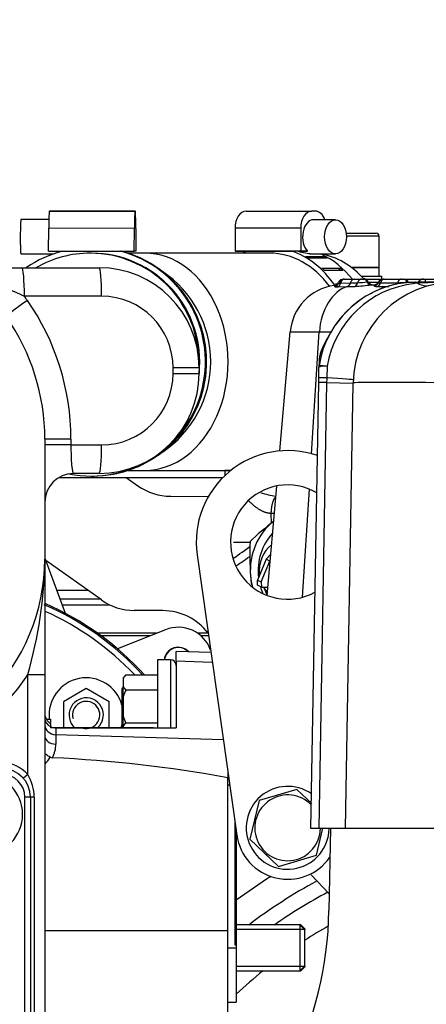
# Model space of a CAD drawing. Units: millimetres. Extents: x 0 to 408, y 0 to 202.
# Drawn here: x 59 to 68, y 160 to 182 of the extents above; entities that cross this region are included whole.
import ezdxf
from ezdxf.enums import TextEntityAlignment as Align
from ezdxf.lldxf.tags import DXFTag

# ---------------------------------------------------------------- set-up
doc = ezdxf.new("R2010")
doc.units = ezdxf.units.MM
for name, color, linetype in [('13810064', 7, 'Continuous'), ('13811028', 7, 'Continuous'), ('13811029', 7, 'Continuous'), ('13811031', 7, 'Continuous'), ('13811035', 7, 'Continuous'), ('13817002', 7, 'Continuous'), ('13817003', 7, 'Continuous'), ('13817015', 7, 'Continuous'), ('13817020_ALTERNA', 7, 'Continuous'), ('13821031_JUNTA_T', 7, 'Continuous'), ('14711008_ESPARRA', 7, 'Continuous'), ('17211015', 7, 'Continuous'), ('17611006', 7, 'Continuous'), ('17613015_CODO_ES', 7, 'Continuous'), ('17621035_JUNTA', 7, 'Continuous'), ('51125008_TUERCA_', 7, 'Continuous'), ('54081023_ABRAZAD', 7, 'Continuous'), ('56000053_ARANDEL', 7, 'Continuous'), ('60900070_TERMOCO', 7, 'Continuous'), ('DIAMETROM8_DIN12', 7, 'Continuous'), ('G4L08-002_ALLCAT', 7, 'Continuous'), ('Predeterminado', 7, 'Continuous')]:
    doc.layers.add(name, color=color, linetype=linetype)
doc.styles.add('SEACAD_Arial', font='arial.ttf')
tags = doc.linetypes.add('HIDDEN2', pattern=[4.7625, 3.175, -1.5875]).pattern_tags.tags
tags[6:7] = [DXFTag(74, 4), DXFTag(75, 0), DXFTag(340, '0'), DXFTag(46, 0.0), DXFTag(50, 0.0), DXFTag(44, 0.0), DXFTag(45, 0.0)]
tags[4:5] = [DXFTag(74, 4), DXFTag(75, 0), DXFTag(340, '0'), DXFTag(46, 0.0), DXFTag(50, 0.0), DXFTag(44, 0.0), DXFTag(45, 0.0)]
doc.dimstyles.new('SOLE', dxfattribs={"dimtxt": 2.6, "dimasz": 2.08, "dimexe": 1.3, "dimexo": 1.3, "dimgap": 0.65, "dimtad": 1, "dimlfac": 7.692308, "dimdsep": 46, "dimtxsty": 'SEACAD_Arial', "dimblk1": '_SE_FILLED', "dimblk2": '_SE_FILLED', "dimsah": 1, "dimcen": 1.3, "dimadec": 0, "dimazin": 0, "dimtfac": 0.7, "dimtdec": 3, "dimtmove": 0, "dimatfit": 3, "dimfxl": 1, "dimarcsym": 0})

# ---------------------------------------------------------------- blocks, each defined once
blk = doc.blocks.new('SE1')
at = {"layer": '13810064', "color": 7, "linetype": 'HIDDEN2'}
for p, q in [((59.817, 169.347), (60.522, 169.347)), ((59.889, 169.152), (60.798, 169.152))]:
    blk.add_line(p, q, dxfattribs=at)
at = {"layer": '13810064', "color": 7, "linetype": 'Continuous'}
for p, q in [((59.938, 169.019), (61.016, 169.019)), ((62.089, 168.37), (60.747, 168.37)), ((61.941, 168.311), (60.829, 168.311)), ((63.264, 168.37), (63.025, 168.37)), ((63.272, 168.311), (63.1, 168.311))]:
    blk.add_line(p, q, dxfattribs=at)
for radius, start, end in [(12.546, 122.336, 126.7073), (11.927, 118.3346, 127.2327), (11.585, 117.8692, 124.9433), (10.907, 119.6977, 122.99), (10.907, 129.1692, 133.4339)]:
    blk.add_arc((71.4, 152.238), radius, start, end, dxfattribs=at)
at = {"layer": '13811028', "color": 7, "linetype": 'HIDDEN2'}
blk.add_line((59.862, 171.912), (63.597, 171.912), dxfattribs=at)
at = {"layer": '13811029', "color": 7, "linetype": 'HIDDEN2'}
for p, q in [((60.604, 177.016), (60.579, 177.016)), ((61.822, 177.016), (61.44, 177.016)), ((64.663, 177.016), (61.822, 177.016)), ((61.44, 172.076), (61.822, 172.076)), ((61.822, 172.076), (63.781, 172.076))]:
    blk.add_line(p, q, dxfattribs=at)
for centre, ratio, start_param, end_param in [((60.579, 174.546), 0.999391, 0, 0.52407), ((60.579, 174.546), 0.999391, 4.743366, 6.283185), ((65.582, 174.546), 0.766044, 5.574184, 6.157447)]:
    blk.add_ellipse(centre, major_axis=(0, 2.47), ratio=ratio, start_param=start_param, end_param=end_param, dxfattribs=at)
at = {"layer": '13811029', "color": 7, "linetype": 'Continuous'}
for centre, major_axis, ratio, start_param, end_param in [((61.822, 174.546), (0, -2.47), 0.766044, 0, 3.141593), ((60.851, 174.546), (0, 2.47), 0.999391, 3.729671, 5.695107)]:
    blk.add_ellipse(centre, major_axis=major_axis, ratio=ratio, start_param=start_param, end_param=end_param, dxfattribs=at)
at = {"layer": '13811031', "color": 7, "linetype": 'HIDDEN2'}
for p in [(66.744, 176.496), (67.216, 176.425)]:
    blk.add_line(p, (67.216, 176.496), dxfattribs=at)
at = {"layer": '13811031', "color": 7, "linetype": 'Continuous'}
blk.add_arc((67.474, 178.269), 1.945, 249.7222, 251.8651, dxfattribs=at)
at = {"layer": '13811035', "color": 7, "linetype": 'HIDDEN2'}
for p, q in [((66.403, 177.471), (67.086, 177.471)), ((67.151, 176.691), (67.151, 177.406)), ((65.851, 176.997), (65.851, 176.991)), ((67.151, 176.691), (66.52, 176.691))]:
    blk.add_line(p, q, dxfattribs=at)
at = {"layer": '13811035', "color": 7, "linetype": 'Continuous'}
blk.add_line((67.151, 177.406), (66.409, 177.406), dxfattribs=at)
at = {"layer": '13811035', "color": 7, "linetype": 'HIDDEN2'}
blk.add_arc((67.086, 177.406), 0.065, 0, 90, dxfattribs=at)
at = {"layer": '13817002', "color": 7, "linetype": 'HIDDEN2'}
blk.add_line((66.042, 163.926), (66.01, 162.064), dxfattribs=at)
blk.add_arc((57.561, 162.211), 8.45, 308.5794, 359, dxfattribs=at)
at = {"layer": '13817003', "color": 7, "linetype": 'Continuous'}
for p, q in [((68.033, 176.332), (67.96, 176.324)), ((68.772, 176.359), (68.033, 176.332)), ((65.97, 174.443), (65.959, 174.178)), ((65.957, 174.071), (65.776, 174.074)), ((65.957, 174.071), (65.78, 163.926)), ((65.957, 174.071), (66.561, 174.06))]:
    blk.add_line(p, q, dxfattribs=at)
at = {"layer": '13817003', "color": 7, "linetype": 'HIDDEN2'}
for p, q in [((67.986, 176.358), (68.047, 176.358)), ((65.784, 174.543), (65.782, 174.424)), ((65.778, 174.179), (65.782, 174.424)), ((65.599, 163.926), (65.776, 174.074)), ((65.776, 174.074), (65.778, 174.179)), ((66.384, 163.926), (66.561, 174.06)), ((65.78, 163.926), (65.599, 163.926)), ((65.989, 163.926), (65.78, 163.926)), ((66.384, 163.926), (65.989, 163.926)), ((68.724, 163.926), (66.384, 163.926))]:
    blk.add_line(p, q, dxfattribs=at)
for centre, radius, start, end in [((68.008, 174.108), 2.25, 90.5491, 171.2543), ((68.008, 174.118), 2.239, 90.7575, 145.5143), ((68.901, 174.02), 2.34, 90, 179), ((68.762, -88.059), 264.419, 90.02071, 90.15522)]:
    blk.add_arc(centre, radius, start, end, dxfattribs=at)
at = {"layer": '13817003', "color": 7, "linetype": 'Continuous'}
for centre, radius, start, end in [((68.204, 174.074), 2.264, 96.1733, 170.6036), ((66.001, 174.419), 0.219, 171.8855, 178.7584), ((65.928, 173.93), 0.515, 85.2564, 106.4372), ((65.833, 173.238), 1.214, 83.4916, 92.2953), ((79.847, 173.828), 13.892, 178.5585, 179.0001)]:
    blk.add_arc(centre, radius, start, end, dxfattribs=at)
for centre, major_axis, ratio, start_param, end_param in [((67.987, 175.968), (0.002, -0.39), 0.152989, 3.105026, 3.560779), ((67.988, 177.543), (-0.326, 1.258), 0.48342, 2.715886, 3.141593), ((66.168, 174.172), (0.39, -0.007), 0.006353, 2.13441, 3.141593), ((65.265, 174.197), (-1.298, 0.063), 0.01345, 3.141593, 4.148887), ((68.901, 174.02), (-2.34, 0.041), 0.01745, 4.712694, 6.283185)]:
    blk.add_ellipse(centre, major_axis=major_axis, ratio=ratio, start_param=start_param, end_param=end_param, dxfattribs=at)
blk.add_open_spline([(68.033, 176.332), (68.038, 176.351), (68.042, 176.36), (68.047, 176.358)], degree=3, dxfattribs=at)
at = {"layer": '13817003', "color": 7, "linetype": 'HIDDEN2'}
blk.add_open_spline([(66.02, 175.161), (66.004, 175.133), (65.968, 175.07), (65.89, 174.931), (65.835, 174.8), (65.807, 174.711), (65.789, 174.623), (65.786, 174.574), (65.784, 174.545)], degree=3, knots=[0, 0, 0, 0, 0.212828, 0.542028, 0.674222, 0.790803, 0.897096, 1, 1, 1, 1], dxfattribs=at)
at = {"layer": '13817015', "color": 7, "linetype": 'HIDDEN2'}
for p, q in [((61.399, 171.912), (61.664, 171.724)), ((62.409, 171.485), (63.268, 171.481)), ((60.832, 169.128), (59.568, 170.022)), ((62.233, 168.886), (61.576, 168.889))]:
    blk.add_line(p, q, dxfattribs=at)
for centre, start, end in [((62.415, 172.785), 234.7282, 269.7282), ((61.583, 170.189), 234.7282, 269.7282), ((62.227, 167.586), 37.0741, 89.7282)]:
    blk.add_arc(centre, 1.3, start, end, dxfattribs=at)
at = {"layer": '13817020_ALTERNA', "color": 7, "linetype": 'HIDDEN2'}
for p, q in [((59.546, 170.081), (60.009, 168.826)), ((62.293, 168.452), (61.202, 168.015)), ((60.487, 167.112), (59.967, 166.812)), ((61.007, 166.812), (60.487, 167.112)), ((59.967, 166.812), (59.967, 166.22)), ((61.007, 166.22), (61.007, 166.812))]:
    blk.add_line(p, q, dxfattribs=at)
for centre, radius, start, end in [((56.881, 162.944), 6.63, 42.515, 66.4065), ((56.881, 162.944), 6.662, 42.2593, 66.3277), ((62.583, 167.727), 0.78, 19.453, 111.7973), ((62.583, 167.727), 0.325, 43.112, 173.094), ((62.583, 167.727), 0.319, 44.2983, 172.9524), ((60.487, 166.512), 0.845, 15.4929, 186.5952), ((60.487, 166.512), 0.39, 0, 228.4909), ((60.487, 166.512), 0.39, 311.5091, 0), ((60.487, 166.512), 0.845, 196.3798, 200.2198), ((60.487, 166.512), 0.845, 339.7802, 344.5071)]:
    blk.add_arc(centre, radius, start, end, dxfattribs=at)
at = {"layer": '13817020_ALTERNA', "color": 7, "linetype": 'Continuous'}
for centre, radius, start, end in [((56.881, 162.944), 6.5, 43.5747, 65.7063), ((60.487, 166.512), 0.31, 255, 195)]:
    blk.add_arc(centre, radius, start, end, dxfattribs=at)
at = {"layer": '13821031_JUNTA_T', "color": 7, "linetype": 'HIDDEN2'}
for p in [(63.641, 172.076), (63.773, 172.07)]:
    blk.add_line(p, (63.641, 172.07), dxfattribs=at)
at = {"layer": '14711008_ESPARRA', "color": 7, "linetype": 'HIDDEN2'}
for p, q in [((61.327, 167.13), (61.301, 167.104)), ((61.301, 167.104), (61.301, 166.246)), ((61.301, 166.246), (61.327, 166.22)), ((65.37, 161.735), (65.35, 161.735)), ((65.37, 161.714), (65.37, 161.735)), ((65.461, 161.644), (65.37, 161.735)), ((65.461, 161.644), (65.461, 161.623)), ((65.461, 160.806), (65.461, 160.786)), ((65.35, 160.695), (65.37, 160.695)), ((65.37, 160.695), (65.461, 160.786)), ((65.37, 160.695), (65.37, 160.715))]:
    blk.add_line(p, q, dxfattribs=at)
at = {"layer": '17211015', "color": 7, "linetype": 'HIDDEN2'}
for p, q in [((65.35, 161.735), (63.901, 161.735)), ((63.901, 161.735), (63.901, 160.695)), ((65.35, 161.735), (65.35, 160.695)), ((65.461, 161.623), (65.35, 161.735)), ((65.461, 160.806), (65.461, 161.623)), ((65.35, 160.695), (65.461, 160.806)), ((63.901, 160.695), (65.35, 160.695))]:
    blk.add_line(p, q, dxfattribs=at)
at = {"layer": '17211015', "color": 7, "linetype": 'Continuous'}
for p, q in [((65.449, 161.635), (63.901, 161.635)), ((65.449, 160.794), (63.901, 160.794))]:
    blk.add_line(p, q, dxfattribs=at)
at = {"layer": '17611006', "color": 7, "linetype": 'HIDDEN2'}
for p, q in [((57.591, 176.685), (59.025, 176.685)), ((59.025, 176.685), (60.781, 176.685)), ((63.056, 174.41), (63.056, 174.28)), ((59.546, 172.785), (59.546, 170.055)), ((60.781, 172.005), (60.196, 172.005)), ((59.546, 170.055), (59.546, 167.429)), ((62.536, 167.74), (62.536, 167.959)), ((63.326, 167.932), (62.536, 167.959)), ((62.536, 167.74), (62.536, 166.22)), ((59.546, 167.429), (59.546, 157.575)), ((59.581, 166.415), (59.676, 166.415)), ((59.676, 166.415), (59.676, 166.34)), ((59.676, 166.319), (59.676, 166.246)), ((59.676, 166.246), (59.676, 166.22)), ((59.77, 166.22), (59.676, 166.22)), ((59.797, 166.22), (59.77, 166.22)), ((59.797, 166.22), (62.012, 166.22)), ((62.013, 166.22), (62.012, 166.22)), ((62.013, 166.22), (62.015, 166.22)), ((62.015, 166.22), (62.536, 166.22)), ((63.706, 165.241), (63.706, 165.082)), ((63.706, 161.6), (63.706, 165.082)), ((63.706, 159.525), (63.706, 161.6))]:
    blk.add_line(p, q, dxfattribs=at)
at = {"layer": '17611006', "color": 7, "linetype": 'Continuous'}
for p, q in [((60.838, 176.035), (59.082, 176.035)), ((62.463, 174.28), (62.463, 174.41)), ((63.056, 174.41), (62.463, 174.41)), ((62.463, 174.28), (63.056, 174.28)), ((60.14, 172.785), (59.546, 172.785)), ((60.14, 172.785), (60.14, 172.655)), ((60.14, 172.655), (59.546, 172.655)), ((60.14, 172.655), (60.838, 172.655)), ((62.536, 167.74), (63.356, 167.716)), ((59.156, 167.429), (59.546, 167.429)), ((59.156, 165.157), (59.156, 167.429)), ((59.797, 166.22), (59.797, 166.218)), ((62.012, 166.218), (59.797, 166.218)), ((59.797, 166.218), (59.797, 166.064)), ((62.012, 166.218), (62.012, 166.22)), ((62.015, 166.22), (62.012, 166.218)), ((62.012, 166.218), (62.013, 166.22)), ((59.797, 166.064), (63.606, 165.954)), ((59.797, 166.064), (59.797, 165.85)), ((59.156, 165.157), (59.059, 165.071)), ((59.303, 164.641), (59.221, 164.641)), ((59.303, 164.641), (59.303, 158.141)), ((63.706, 161.6), (59.546, 161.6))]:
    blk.add_line(p, q, dxfattribs=at)
for centre, radius, start, end in [((56.212, 170.106), 6.586, 64.1689, 77.7041), ((56.482, 174.085), 3.25, 34.8499, 36.8699), ((60.838, 174.41), 1.625, 0, 90), ((54.615, 172.785), 5.525, 0, 34.8499), ((60.838, 174.28), 1.625, 270, 0), ((49.696, 170.176), 9.851, 343.8086, 359.2956), ((55.126, 170.055), 4.81, 314.4153, 326.9125), ((59.134, 165.851), 0.663, 331.7159, 359.8322), ((58.894, 166.02), 0.907, 316.8557, 328.8311), ((58.571, 164.641), 0.78, 41.4096, 90), ((58.366, 164.655), 0.936, 359.1878, 32.4654)]:
    blk.add_arc(centre, radius, start, end, dxfattribs=at)
at = {"layer": '17611006', "color": 7, "linetype": 'HIDDEN2'}
for centre, radius, start, end in [((60.781, 174.41), 2.275, 0, 90), ((54.671, 172.785), 4.875, 0, 34.8499), ((60.781, 174.28), 2.275, 270, 0), ((60.196, 171.355), 0.65, 90, 180), ((55.126, 170.055), 4.42, 314.4153, 0), ((59.806, 166.545), 0.26, 180, 240), ((59.726, 165.658), 0.121, 242.0282, 266.0709), ((58.492, 137.117), 28.447, 79.4381, 87.5299)]:
    blk.add_arc(centre, radius, start, end, dxfattribs=at)
at = {"layer": '17611006', "color": 7, "linetype": 'Continuous'}
for centre, major_axis, ratio, start_param, end_param in [((59.025, 176.035), (0, 0.65), 0.087156, 4.712389, 6.283185), ((60.781, 176.035), (0, 0.65), 0.087156, 4.712389, 6.283185), ((59.205, 175.942), (-0.533, -0.371), 0.049931, 4.783975, 6.283185), ((60.196, 172.655), (0, 0.65), 0.087156, 1.570796, 3.141593), ((60.781, 172.655), (0, 0.65), 0.087156, 3.141593, 4.712389), ((59.806, 166.433), (-0.26, 0), 0.828849, 0, 1.047198), ((59.806, 166.279), (-0.26, 0), 0.828849, 0, 1.53589), ((59.806, 166.433), (-0.26, 0), 0.828849, 1.431839, 1.53589), ((59.806, 166.025), (-0.26, 0), 0.673604, 0, 1.53589)]:
    blk.add_ellipse(centre, major_axis=major_axis, ratio=ratio, start_param=start_param, end_param=end_param, dxfattribs=at)
at = {"layer": '17611006', "color": 7, "linetype": 'HIDDEN2'}
blk.add_open_spline([(59.67, 165.551), (59.654, 165.559), (59.64, 165.568), (59.611, 165.585), (59.597, 165.593), (59.571, 165.611), (59.559, 165.619), (59.547, 165.628), (59.546, 165.629), (59.545, 165.629)], degree=3, knots=[0, 0, 0, 0, 0.125, 0.125, 0.25, 0.25, 0.375, 0.375, 0.3839397, 0.3839397, 0.3839397, 0.3839397], dxfattribs=at)
at = {"layer": '17613015_CODO_ES', "color": 7, "linetype": 'Continuous'}
for p in [(59.091, 158.141), (59.221, 164.641)]:
    blk.add_line(p, (59.091, 164.641), dxfattribs=at)
at = {"layer": '17613015_CODO_ES', "color": 7, "linetype": 'HIDDEN2'}
blk.add_line((59.221, 164.641), (59.221, 158.141), dxfattribs=at)
blk.add_arc((58.571, 164.641), 0.65, 0, 90, dxfattribs=at)
at = {"layer": '17613015_CODO_ES', "color": 7, "linetype": 'Continuous'}
blk.add_arc((58.571, 164.641), 0.52, 0, 90, dxfattribs=at)
at = {"layer": '17621035_JUNTA', "color": 7, "linetype": 'Continuous'}
for p, q in [((63.706, 164.92), (63.752, 164.92)), ((63.706, 161.215), (63.901, 161.215))]:
    blk.add_line(p, q, dxfattribs=at)
at = {"layer": '17621035_JUNTA', "color": 7, "linetype": 'HIDDEN2'}
for p, q in [((63.901, 163.862), (63.901, 161.215)), ((63.901, 161.215), (63.901, 159.98)), ((63.706, 159.98), (63.901, 159.98))]:
    blk.add_line(p, q, dxfattribs=at)
at = {"layer": '51125008_TUERCA_', "color": 7, "linetype": 'HIDDEN2'}
for p, q in [((62.107, 167.767), (62.107, 166.22)), ((62.406, 167.767), (62.107, 167.767)), ((61.371, 167.404), (61.327, 167.36)), ((61.327, 167.36), (61.327, 167.353)), ((61.327, 167.353), (61.327, 167.156)), ((61.392, 167.424), (62.107, 167.424)), ((61.327, 166.928), (61.327, 167.156)), ((61.392, 167.085), (61.327, 167.156)), ((61.392, 167.085), (62.107, 167.085)), ((61.327, 166.928), (61.327, 166.493)), ((61.327, 166.25), (61.327, 166.493)), ((61.392, 166.336), (61.327, 166.493)), ((61.327, 166.25), (61.392, 166.336)), ((61.327, 166.25), (61.327, 166.22)), ((61.392, 166.336), (62.107, 166.336))]:
    blk.add_line(p, q, dxfattribs=at)
at = {"layer": '51125008_TUERCA_', "color": 7, "linetype": 'Continuous'}
blk.add_line((62.406, 167.767), (62.406, 166.22), dxfattribs=at)
at = {"layer": '51125008_TUERCA_', "color": 7, "linetype": 'HIDDEN2'}
for centre, radius, start, end in [((62.406, 167.637), 0.13, 0, 90), ((61.682, 167.093), 0.44, 131.2624, 143.8348), ((62.368, 166.589), 1.094, 153.0695, 161.9825)]:
    blk.add_arc(centre, radius, start, end, dxfattribs=at)
at = {"layer": '54081023_ABRAZAD', "color": 7, "linetype": 'HIDDEN2'}
for p, q in [((59.65, 177.975), (59.655, 177.975)), ((61.603, 177.968), (59.655, 177.975)), ((61.599, 177.968), (61.603, 177.968)), ((64.125, 177.972), (65.619, 177.972)), ((65.702, 177.972), (65.619, 177.972)), ((59.638, 177.78), (59.002, 177.782)), ((66.159, 177.777), (65.661, 177.777)), ((59.633, 177.065), (59.635, 177.585)), ((61.582, 177.058), (61.584, 177.578)), ((61.616, 177.578), (61.614, 177.058)), ((63.874, 177.582), (63.874, 177.062)), ((65.368, 177.582), (65.368, 177.062)), ((59, 177.002), (59.742, 176.999)), ((59.633, 177.065), (61.582, 177.058)), ((61.614, 177.058), (61.582, 177.058)), ((61.624, 176.937), (61.647, 176.937)), ((61.647, 176.937), (61.643, 176.929)), ((63.874, 177.062), (64.257, 177.062)), ((65.368, 177.062), (63.874, 177.062)), ((64.159, 177.062), (65.167, 177.062)), ((65.279, 177.062), (65.167, 177.062)), ((65.522, 177.062), (65.279, 177.062)), ((65.368, 177.062), (65.522, 177.062)), ((65.481, 176.941), (65.898, 176.941)), ((65.578, 176.997), (66.159, 176.997)), ((65.898, 176.941), (65.885, 176.901)), ((61.736, 176.897), (61.713, 176.897)), ((65.967, 176.901), (65.549, 176.901)), ((62.099, 176.673), (62.121, 176.673)), ((62.121, 176.673), (62.114, 176.662)), ((62.2, 176.615), (62.177, 176.615)), ((65.845, 176.678), (66.263, 176.678)), ((66.323, 176.62), (65.906, 176.62)), ((66.263, 176.678), (66.231, 176.62)), ((62.508, 176.315), (62.531, 176.315)), ((62.531, 176.315), (62.518, 176.304)), ((66.16, 176.322), (66.204, 176.322)), ((62.596, 176.243), (62.573, 176.243)), ((62.834, 175.881), (62.857, 175.881)), ((62.857, 175.881), (62.84, 175.871)), ((62.905, 175.796), (62.882, 175.796)), ((63.063, 175.388), (63.085, 175.388)), ((63.085, 175.388), (63.065, 175.381)), ((63.115, 175.295), (63.092, 175.295)), ((63.184, 174.858), (63.206, 174.858)), ((63.206, 174.858), (63.184, 174.855)), ((63.216, 174.761), (63.194, 174.761)), ((63.192, 174.314), (63.215, 174.314)), ((63.204, 174.217), (63.182, 174.22)), ((63.204, 174.217), (63.182, 174.217)), ((63.08, 173.688), (63.057, 173.688)), ((63.08, 173.688), (63.059, 173.695)), ((63.087, 173.781), (63.11, 173.781)), ((62.848, 173.197), (62.825, 173.197)), ((62.848, 173.197), (62.831, 173.206)), ((62.874, 173.281), (62.897, 173.281)), ((62.519, 172.764), (62.496, 172.764)), ((62.519, 172.764), (62.506, 172.775)), ((62.562, 172.836), (62.584, 172.836)), ((62.164, 172.466), (62.186, 172.466)), ((62.107, 172.409), (62.084, 172.409)), ((62.107, 172.409), (62.1, 172.42)), ((61.183, 172.011), (61.206, 172.011)), ((61.631, 172.148), (61.608, 172.148)), ((61.631, 172.148), (61.627, 172.156)), ((61.697, 172.187), (61.72, 172.187)), ((60.602, 171.946), (60.604, 171.946)), ((60.627, 171.946), (60.629, 171.946)), ((60.644, 171.946), (60.667, 171.946)), ((61.111, 171.992), (61.088, 171.992)), ((61.111, 171.992), (61.11, 171.996))]:
    blk.add_line(p, q, dxfattribs=at)
at = {"layer": '54081023_ABRAZAD', "color": 7, "linetype": 'Continuous'}
for p, q in [((59.65, 177.975), (61.599, 177.968)), ((61.584, 177.578), (59.635, 177.585)), ((65.368, 177.582), (63.874, 177.582))]:
    blk.add_line(p, q, dxfattribs=at)
at = {"layer": '54081023_ABRAZAD', "color": 7, "linetype": 'HIDDEN2'}
for centre, radius, start, end in [((60.604, 174.548), 2.598, 64.7192, 66.8706), ((60.626, 174.548), 2.598, 64.7192, 66.8706), ((60.603, 174.548), 2.598, 52.7158, 54.8668), ((60.626, 174.548), 2.598, 52.7158, 54.8668), ((60.603, 174.547), 2.599, 40.7154, 42.8658), ((60.625, 174.547), 2.599, 40.7154, 42.8658), ((60.602, 174.546), 2.6, 28.7179, 30.8678), ((60.625, 174.546), 2.6, 28.7179, 30.8678), ((60.601, 174.546), 2.601, 16.723, 18.8725), ((60.624, 174.546), 2.601, 16.723, 18.8725), ((60.601, 174.546), 2.602, 4.7298, 6.879), ((60.624, 174.546), 2.602, 4.7298, 6.879), ((60.601, 174.546), 2.602, 352.737, 354.8863), ((60.624, 174.546), 2.602, 352.737, 354.8863), ((60.601, 174.546), 2.601, 340.7435, 342.893), ((60.624, 174.546), 2.601, 340.7435, 342.893), ((60.602, 174.546), 2.6, 328.7482, 330.898), ((60.625, 174.546), 2.6, 328.7482, 330.898), ((60.603, 174.545), 2.599, 316.7501, 318.9005), ((60.625, 174.545), 2.599, 316.7501, 318.9005), ((60.603, 174.544), 2.598, 304.749, 306.9), ((60.626, 174.544), 2.598, 304.749, 306.9), ((60.604, 174.543), 2.597, 280.7391, 282.8908), ((60.627, 174.543), 2.597, 280.7391, 282.8908), ((60.604, 174.544), 2.598, 292.7451, 294.8965), ((60.626, 174.544), 2.598, 292.7451, 294.8965), ((60.604, 174.543), 2.597, 270, 270.8837), ((60.627, 174.543), 2.597, 270, 270.8837)]:
    blk.add_arc(centre, radius, start, end, dxfattribs=at)
for centre, major_axis, ratio, start_param, end_param in [((59.649, 177.585), (-0.001, -0.39), 0.034899, 3.14171, 4.712506), ((61.598, 177.578), (0.001, 0.39), 0.034899, 0.000117, 1.570913), ((61.602, 177.578), (-0.001, -0.39), 0.034899, 1.570913, 3.14171), ((64.125, 177.582), (0, -0.39), 0.642788, 3.141593, 4.712389), ((65.619, 177.582), (0, 0.39), 0.642788, 0, 1.570796), ((65.702, 177.582), (0, -0.39), 0.642788, 2.094395, 3.141593), ((59.001, 177.392), (-0.001, -0.39), 0.034899, 3.141593, 6.283185), ((65.661, 177.387), (0, -0.39), 0.642788, 3.141593, 5.6975), ((60.602, 174.546), (0, 2.6), 0.999391, 0.252294, 0.605004), ((60.602, 174.546), (0, 2.6), 0.999391, 2.94463, 6.024186), ((60.602, 174.546), (0, -2.47), 0.999391, 1.464717, 3.13824), ((60.629, 174.546), (0, 2.6), 0.999391, 3.141593, 6.024186), ((64.663, 174.546), (0, 2.6), 0.766044, 0.255647, 0.31756), ((64.663, 174.546), (0, 2.47), 0.766044, 5.480832, 6.283185), ((64.663, 174.546), (0, 2.6), 0.766044, 5.446801, 6.027539), ((64.705, 174.546), (0, 2.6), 0.766044, -0.437646, -0.400112), ((65.164, 174.546), (0, 2.6), 0.766044, 5.513841, 5.93916), ((65.123, 174.546), (0, 2.6), 0.766044, -0.437646, -0.400112), ((64.705, 174.546), (0, 2.6), 0.766044, -0.647085, -0.609551), ((65.123, 174.546), (0, 2.6), 0.766044, -0.647085, -0.609551), ((64.705, 174.546), (0, 2.6), 0.766044, -0.856525, -0.818991)]:
    blk.add_ellipse(centre, major_axis=major_axis, ratio=ratio, start_param=start_param, end_param=end_param, dxfattribs=at)
blk.add_ellipse((66.159, 177.387), major_axis=(0, -0.39), ratio=0.642788, dxfattribs=at)
blk.add_open_spline([(65.579, 176.997), (65.544, 176.997), (65.487, 177.009), (65.381, 177.035), (65.329, 177.049), (65.279, 177.062)], degree=3, knots=[0.5006174, 0.5006174, 0.5006174, 0.5006174, 0.75, 0.75, 1, 1, 1, 1], dxfattribs=at)
at = {"layer": '56000053_ARANDEL', "color": 7, "linetype": 'HIDDEN2'}
for p in [(66.52, 176.691), (67.151, 176.496)]:
    blk.add_line(p, (67.151, 176.691), dxfattribs=at)
at = {"layer": '60900070_TERMOCO', "color": 7, "linetype": 'HIDDEN2'}
for p, q in [((64.581, 170.052), (64.382, 169.581)), ((64.467, 169.537), (64.666, 170.008)), ((64.581, 170.052), (64.685, 170.17)), ((64.666, 170.008), (64.581, 170.052)), ((64.673, 170.016), (64.666, 170.008)), ((64.685, 170.17), (64.687, 170.17)), ((64.685, 170.17), (64.686, 170.169)), ((64.382, 169.581), (64.467, 169.537)), ((64.387, 169.463), (64.382, 169.581)), ((64.467, 169.537), (64.472, 169.419)), ((64.472, 169.419), (64.387, 169.463)), ((64.472, 169.419), (64.621, 169.419))]:
    blk.add_line(p, q, dxfattribs=at)
for centre, radius, start, end in [((69.493, 164.772), 7.76, 127.6889, 132.8538), ((70.555, 170.155), 6.347, 177.2368, 184.3288), ((70.672, 170.209), 6.469, 184.7305, 186.5483)]:
    blk.add_arc(centre, radius, start, end, dxfattribs=at)
for centre, major_axis, start_param, end_param in [((65.458, 169.795), (0, 1.365), 0.610866, 1.658063), ((65.073, 169.795), (0, 0.715), 0.604091, 1.705902), ((65.458, 169.795), (0, -1.365), 4.799656, 4.988156), ((65.403, 169.795), (0, 1.04), 1.950449, 2.132616), ((65.073, 169.795), (0, 0.715), 2.140106, 2.345032)]:
    blk.add_ellipse(centre, major_axis=major_axis, ratio=0.906308, start_param=start_param, end_param=end_param, dxfattribs=at)
at = {"layer": '60900070_TERMOCO', "color": 7, "linetype": 'Continuous'}
for start_param, end_param in [(0.759185, 1.702938), (1.887258, 2.033272)]:
    blk.add_ellipse((65.458, 169.795), major_axis=(0, 1.17), ratio=0.906308, start_param=start_param, end_param=end_param, dxfattribs=at)
at = {"layer": 'DIAMETROM8_DIN12', "color": 7, "linetype": 'HIDDEN2'}
blk.add_arc((58.116, 164.251), 0.923, 184.0383, 175.9617, dxfattribs=at)
at = {"layer": 'G4L08-002_ALLCAT', "color": 7, "linetype": 'Continuous'}
for p, q in [((66.13, 176.283), (66.141, 176.257)), ((66.212, 176.252), (66.432, 176.26)), ((66.227, 176.353), (66.233, 176.339)), ((66.274, 176.336), (66.498, 176.34)), ((66.344, 176.425), (66.344, 176.425)), ((66.356, 176.425), (66.365, 176.425)), ((66.365, 176.425), (66.586, 176.425)), ((66.432, 176.26), (66.595, 176.26)), ((66.498, 176.34), (66.661, 176.34)), ((66.586, 176.425), (66.749, 176.425)), ((66.749, 176.425), (66.79, 176.425)), ((66.796, 176.425), (67.241, 176.425)), ((66.882, 176.36), (66.909, 176.36)), ((66.909, 176.36), (67.134, 176.36)), ((66.975, 176.295), (67.021, 176.295)), ((67.021, 176.295), (67.039, 176.274)), ((67.115, 176.26), (67.37, 176.26)), ((67.134, 176.36), (67.14, 176.348)), ((67.181, 176.34), (67.571, 176.34)), ((67.247, 176.425), (67.251, 176.425)), ((67.26, 176.425), (67.269, 176.425)), ((67.269, 176.425), (67.659, 176.425)), ((67.659, 176.425), (67.7, 176.425)), ((67.706, 176.425), (68.153, 176.425)), ((67.792, 176.36), (67.819, 176.36)), ((67.819, 176.36), (68.044, 176.36)), ((68.127, 176.42), (68.123, 176.42)), ((68.162, 176.425), (68.202, 176.425)), ((68.202, 176.425), (68.411, 176.425)), ((64.892, 172.517), (65.129, 175.227)), ((65.129, 175.227), (65.791, 175.227)), ((65.615, 172.452), (65.791, 175.227)), ((65.791, 175.227), (66.058, 175.227)), ((63.641, 172.07), (63.641, 171.955)), ((64.604, 169.231), (64.822, 171.72)), ((65.407, 169.189), (65.564, 171.648)), ((64.691, 171.095), (64.695, 170.87)), ((63.837, 170.445), (64.214, 170.445)), ((63.012, 170.153), (63.913, 163.781)), ((65.283, 164.82), (64.419, 164.565)), ((65.622, 164.497), (65.283, 164.82)), ((64.419, 164.565), (64.207, 163.69)), ((63.869, 164.092), (63.869, 161.28)), ((63.901, 163.862), (63.901, 161.28)), ((65.724, 163.324), (65.871, 163.934)), ((64.86, 163.069), (64.207, 163.69)), ((64.86, 163.069), (65.724, 163.324)), ((65.603, 162.879), (66.017, 162.446)), ((63.869, 161.28), (63.901, 161.28))]:
    blk.add_line(p, q, dxfattribs=at)
for centre, radius, start, end in [((66.294, 175.125), 1.17, 98.0988, 175), ((66.112, 176.384), 0.13, 283.0439, 339.8133), ((66.166, 176.351), 0.109, 295.3558, 352.2339), ((66.344, 176.295), 0.13, 90.0051, 153.2427), ((66.356, 176.295), 0.13, 107.5463, 160.14), ((66.355, 176.295), 0.13, 90.0203, 107.4825), ((66.356, 176.295), 0.13, 90.0216, 107.5463), ((66.388, 176.363), 0.112, 293.3068, 348.2537), ((66.551, 176.363), 0.112, 293.2828, 348.2771), ((65.936, 185.634), 9.397, 274.0232, 276.3475), ((66.152, 183.52), 7.197, 274.0522, 275.8225), ((66.785, 176.319), 0.105, 22.461, 87.3632), ((66.796, 176.295), 0.13, 30, 90), ((66.98, 176.4), 0.105, 202.4643, 267.3598), ((67.021, 176.425), 0.13, 210, 270), ((67.022, 176.403), 0.13, 277.5983, 335.102), ((67.071, 176.363), 0.112, 293.3044, 348.2555), ((67.247, 176.295), 0.13, 90.0043, 149.9957), ((67.247, 176.295), 0.13, 90.005, 150.0864), ((67.258, 176.295), 0.13, 90.0307, 155.6833), ((67.062, 183.52), 7.197, 274.0522, 275.8225), ((67.695, 176.319), 0.105, 22.461, 87.3632), ((67.706, 176.295), 0.13, 30, 90), ((68.162, 176.295), 0.13, 105.7158, 152.8257), ((68.162, 176.295), 0.13, 90.0196, 105.7158), ((68.492, 176.367), 0.296, 168.7735, 182.3948), ((65.071, 170.445), 2.08, 71.0474, 188.0478), ((65.071, 170.445), 1.3, 59.451, 298.549), ((65.138, 173.759), 2.295, 252.7715, 261.5771), ((65.741, 138.782), 32.33, 91.7264, 91.8619), ((65.071, 163.945), 0.943, 54.9532, 358.8179), ((65.071, 163.945), 0.748, 44.0958, 358.565), ((65.071, 163.945), 1.17, 188.0478, 325.1164)]:
    blk.add_arc(centre, radius, start, end, dxfattribs=at)
for centre, major_axis, ratio, start_param, end_param in [((66.637, 175.125), (0, 1.17), 0.725662, 0.243274, 1.48353), ((64.375, 170.506), (0.621, 0.466), 0.04414, 3.591665, 4.410689), ((64.481, 170.365), (0.671, 0.503), 0.04414, 3.603422, 4.260685)]:
    blk.add_ellipse(centre, major_axis=major_axis, ratio=ratio, start_param=start_param, end_param=end_param, dxfattribs=at)
for points, knots in [([(66.13, 176.283), (66.15, 176.286), (66.17, 176.294), (66.204, 176.318), (66.218, 176.334), (66.227, 176.353)], [0, 0, 0, 0, 0.5, 0.5, 1, 1, 1, 1]), ([(66.586, 176.425), (66.567, 176.425), (66.548, 176.416), (66.517, 176.387), (66.504, 176.365), (66.498, 176.34)], [0, 0, 0, 0, 0.5, 0.5, 1, 1, 1, 1]), ([(67.021, 176.295), (67.044, 176.295), (67.067, 176.301), (67.106, 176.323), (67.123, 176.34), (67.134, 176.36)], [0, 0, 0, 0, 0.5, 0.5, 1, 1, 1, 1]), ([(67.269, 176.425), (67.25, 176.425), (67.231, 176.416), (67.2, 176.387), (67.188, 176.365), (67.181, 176.34)], [0, 0, 0, 0, 0.5, 0.5, 1, 1, 1, 1]), ([(64.691, 171.095), (64.684, 171.095), (64.67, 171.096), (64.649, 171.098), (64.628, 171.102), (64.606, 171.107), (64.584, 171.113), (64.562, 171.12), (64.539, 171.128), (64.516, 171.138), (64.493, 171.149), (64.469, 171.161), (64.445, 171.174), (64.421, 171.188), (64.386, 171.211), (64.338, 171.244), (64.28, 171.291), (64.227, 171.339), (64.194, 171.372), (64.18, 171.386)], [0, 0, 0, 0, 0.0172421, 0.034742, 0.0525478, 0.0707054, 0.0892581, 0.1082465, 0.1277082, 0.1476786, 0.16819, 0.1892725, 0.2109538, 0.2332592, 0.2562122, 0.3113361, 0.3710723, 0.4355921, 0.4842112, 0.4842112, 0.4842112, 0.4842112]), ([(64.799, 171.473), (64.797, 171.471), (64.792, 171.467), (64.784, 171.459), (64.776, 171.45), (64.769, 171.44), (64.762, 171.428), (64.755, 171.415), (64.748, 171.401), (64.741, 171.386), (64.734, 171.368), (64.727, 171.345), (64.719, 171.318), (64.712, 171.288), (64.705, 171.254), (64.7, 171.218), (64.695, 171.179), (64.692, 171.138), (64.691, 171.109), (64.691, 171.095)], [0.1537985, 0.1537985, 0.1537985, 0.1537985, 0.1908122, 0.2291976, 0.267659, 0.3061972, 0.3448129, 0.3835067, 0.4222795, 0.4611317, 0.5000641, 0.5538598, 0.6101373, 0.6688983, 0.7301445, 0.7938772, 0.8600972, 0.9288049, 1, 1, 1, 1])]:
    blk.add_open_spline(points, degree=3, knots=knots, dxfattribs=at)
for points in [[(66.141, 176.257), (66.142, 176.253), (66.15, 176.251), (66.165, 176.249), (66.186, 176.25), (66.212, 176.252)], [(66.233, 176.339), (66.234, 176.337), (66.238, 176.335), (66.246, 176.334), (66.258, 176.335), (66.274, 176.336)], [(66.365, 176.425), (66.341, 176.425), (66.317, 176.414), (66.296, 176.394), (66.281, 176.367), (66.274, 176.336)], [(66.749, 176.425), (66.726, 176.425), (66.704, 176.415), (66.684, 176.396), (66.669, 176.37), (66.661, 176.34)], [(67.039, 176.274), (67.041, 176.269), (67.05, 176.265), (67.066, 176.262), (67.088, 176.26), (67.115, 176.26)], [(67.14, 176.348), (67.14, 176.346), (67.144, 176.343), (67.153, 176.341), (67.165, 176.34), (67.181, 176.34)], [(67.659, 176.425), (67.636, 176.425), (67.614, 176.415), (67.594, 176.396), (67.579, 176.37), (67.571, 176.34)], [(68.156, 176.425), (68.129, 176.425), (68.102, 176.417), (68.077, 176.403), (68.058, 176.383), (68.044, 176.36)]]:
    blk.add_open_spline(points, degree=5, dxfattribs=at)
blk = doc.blocks.new('DMBLK10')
at = {"layer": 'Predeterminado', "linetype": 'Continuous'}
for points in [[(45.961, 185.145), (43.881, 184.798), (45.961, 184.451)], [(72.351, 185.145), (72.351, 184.451), (74.431, 184.798)]]:
    blk.add_hatch(color=7, dxfattribs=at).paths.add_polyline_path(points)
at = {"layer": 'Predeterminado', "color": 7, "linetype": 'Continuous'}
for p, q in [((43.881, 137.23), (43.881, 186.098)), ((74.431, 183.643), (74.431, 186.098)), ((43.881, 184.798), (74.431, 184.798))]:
    blk.add_line(p, q, dxfattribs=at)
at = {"layer": 'Predeterminado', "color": 7, "linetype": 'Continuous', "style": 'SEACAD_Arial'}
blk.add_text('235', height=2.6, dxfattribs=at).set_placement((56.104, 188.048), align=Align.TOP_LEFT)
blk = doc.blocks.new('_SE_FILLED')
at = {"color": 0}
blk.add_line((0, 0), (-1, 0), dxfattribs=at)
blk.add_solid([(0, 0), (-1, -0.1665), (-1, 0.1665), (0, 0)], dxfattribs=at)
blk = doc.blocks.new('DMBLK12')
at = {"layer": 'Predeterminado', "linetype": 'Continuous'}
for points in [[(45.961, 192.945), (43.881, 192.598), (45.961, 192.251)], [(102.901, 192.945), (102.901, 192.251), (104.981, 192.598)]]:
    blk.add_hatch(color=7, dxfattribs=at).paths.add_polyline_path(points)
at = {"layer": 'Predeterminado', "color": 7, "linetype": 'Continuous'}
for p, q in [((43.881, 136.45), (43.881, 193.898)), ((104.981, 137.23), (104.981, 193.898)), ((104.981, 192.598), (43.881, 192.598))]:
    blk.add_line(p, q, dxfattribs=at)
at = {"layer": 'Predeterminado', "color": 7, "linetype": 'Continuous', "style": 'SEACAD_Arial'}
blk.add_text('470', height=2.6, dxfattribs=at).set_placement((71.379, 195.848), align=Align.TOP_LEFT)

msp = doc.modelspace()

# ---------------------------------------------------------------- block references
at = {"layer": 'Predeterminado'}
msp.add_blockref('SE1', (0, 0), dxfattribs=at)

# ---------------------------------------------------------------- dimensions: what is measured, and where the dimension line sits
at = {"layer": 'Predeterminado', "color": 7, "linetype": 'Continuous'}
for base, p1, p2, picture, middle in [((43.8813, 192.598), (104.9813, 134.3695), (43.8813, 135.1495), 'DMBLK12', (74.4313, 192.598)), ((74.4313, 184.798), (43.8813, 134.3695), (74.4313, 182.3429), 'DMBLK10', (59.1563, 184.798))]:
    dim = msp.add_linear_dim(base=base, p1=p1, p2=p2, text='\\A1;<>', dimstyle='SOLE', dxfattribs=at)
    dim.commit()
    dim.dimension.update_dxf_attribs({"geometry": picture, "text_midpoint": middle, "dimtype": 160})

doc.saveas('drawing.dxf')
